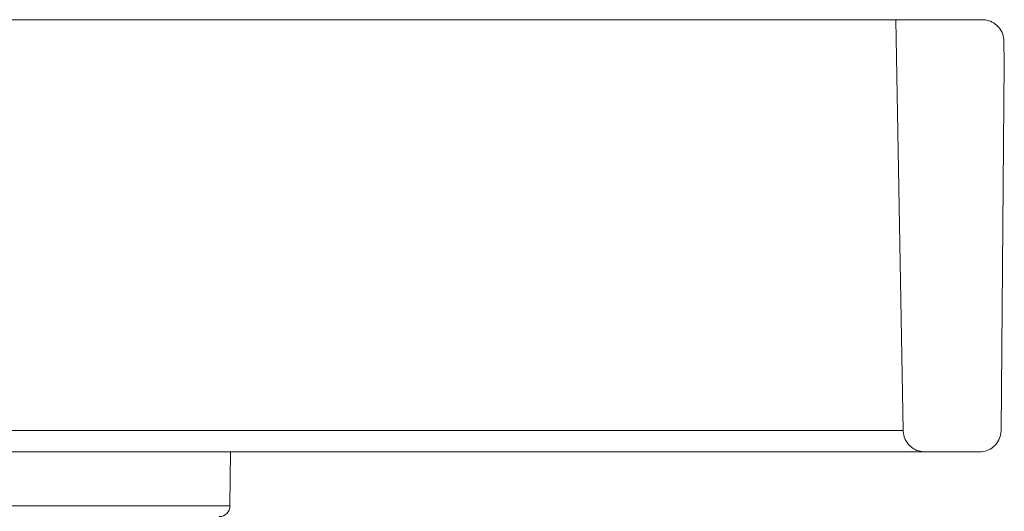
# Model space of a CAD drawing. Units: millimetres. Extents: x 395 to 7005, y 1328 to 4418.
# Drawn here: x 2911 to 2956, y 1731 to 1754 of the extents above; entities that cross this region are included whole.
import ezdxf

# ---------------------------------------------------------------- set-up
doc = ezdxf.new("R2010")
doc.units = ezdxf.units.MM
doc.header["$LTSCALE"] = 25
doc.linetypes.add('SLD-Durchgehend', pattern=[0])

msp = doc.modelspace()

# ---------------------------------------------------------------- hatches: boundary and pattern name
at = {"linetype": 'SLD-Durchgehend', "lineweight": 18}
h = msp.add_hatch(dxfattribs=at)
h.set_pattern_fill('ANSI31', scale=25, angle=2.8e-322, style=0)
edge = h.paths.add_edge_path(flags=0)
edge.add_spline(control_points=[(2956.26, 1751.857), (2956.254, 1752.196), (2956.248, 1752.535), (2956.242, 1752.874)], knot_values=[0.062335, 0.062335, 0.062335, 0.062335, 0.063352, 0.063352, 0.063352, 0.063352], weights=[1, 1, 1, 1], degree=3, periodic=0)
edge.add_spline(control_points=[(2956.242, 1752.874), (2956.242, 1752.897), (2956.241, 1752.919), (2956.239, 1752.942), (2956.229, 1753.053), (2956.2, 1753.165), (2956.154, 1753.267), (2956.108, 1753.369), (2956.044, 1753.465), (2955.967, 1753.546), (2955.889, 1753.627), (2955.797, 1753.696), (2955.697, 1753.747), (2955.596, 1753.798), (2955.486, 1753.833), (2955.375, 1753.848), (2955.33, 1753.854), (2955.285, 1753.857), (2955.24, 1753.857)], knot_values=[0.003532, 0.003532, 0.003532, 0.003532, 0.003599, 0.003599, 0.003599, 0.003938, 0.003938, 0.003938, 0.004277, 0.004277, 0.004277, 0.004617, 0.004617, 0.004617, 0.004958, 0.004958, 0.004958, 0.005093, 0.005093, 0.005093, 0.005093], weights=[1, 1, 1, 1, 1, 1, 1, 1, 1, 1, 1, 1, 1, 1, 1, 1, 1, 1, 1], degree=3, periodic=0)
edge.add_line((2955.24, 1753.857), (2951.242, 1753.857))
edge.add_spline(control_points=[(2951.242, 1753.857), (2951.353, 1747.518), (2951.464, 1741.179), (2951.575, 1734.839)], knot_values=[0.056285, 0.056285, 0.056285, 0.056285, 0.075306, 0.075306, 0.075306, 0.075306], weights=[1, 1, 1, 1], degree=3, periodic=0)
edge.add_spline(control_points=[(2951.575, 1734.839), (2951.575, 1734.825), (2951.576, 1734.811), (2951.576, 1734.797), (2951.583, 1734.686), (2951.609, 1734.574), (2951.652, 1734.471), (2951.68, 1734.406), (2951.714, 1734.344), (2951.754, 1734.286), (2951.819, 1734.194), (2951.9, 1734.111), (2951.991, 1734.046), (2952.082, 1733.98), (2952.186, 1733.929), (2952.294, 1733.898), (2952.386, 1733.871), (2952.482, 1733.857), (2952.577, 1733.857)], knot_values=[0.005935, 0.005935, 0.005935, 0.005935, 0.005977, 0.005977, 0.005977, 0.006315, 0.006315, 0.006315, 0.006526, 0.006526, 0.006526, 0.006866, 0.006866, 0.006866, 0.007207, 0.007207, 0.007207, 0.007495, 0.007495, 0.007495, 0.007495], weights=[1, 1, 1, 1, 1, 1, 1, 1, 1, 1, 1, 1, 1, 1, 1, 1, 1, 1, 1], degree=3, periodic=0)
edge.add_line((2952.577, 1733.857), (2955.109, 1733.857))
edge.add_spline(control_points=[(2955.109, 1733.857), (2955.113, 1733.857), (2955.116, 1733.857), (2955.12, 1733.857), (2955.232, 1733.858), (2955.346, 1733.879), (2955.451, 1733.917), (2955.556, 1733.955), (2955.657, 1734.012), (2955.743, 1734.083), (2955.83, 1734.153), (2955.906, 1734.24), (2955.964, 1734.335), (2956.022, 1734.43), (2956.065, 1734.537), (2956.089, 1734.646), (2956.103, 1734.712), (2956.111, 1734.78), (2956.111, 1734.848)], knot_values=[0.001221, 0.001221, 0.001221, 0.001221, 0.001231, 0.001231, 0.001231, 0.001571, 0.001571, 0.001571, 0.001909, 0.001909, 0.001909, 0.002248, 0.002248, 0.002248, 0.002586, 0.002586, 0.002586, 0.00279, 0.00279, 0.00279, 0.00279], weights=[1, 1, 1, 1, 1, 1, 1, 1, 1, 1, 1, 1, 1, 1, 1, 1, 1, 1, 1], degree=3, periodic=0)
edge.add_spline(control_points=[(2956.111, 1734.848), (2956.161, 1740.518), (2956.211, 1746.187), (2956.26, 1751.857)], knot_values=[0.064597, 0.064597, 0.064597, 0.064597, 0.081607, 0.081607, 0.081607, 0.081607], weights=[1, 1, 1, 1], degree=3, periodic=0)

# ---------------------------------------------------------------- linework, layer by layer
at = {"color": 7, "linetype": 'SLD-Durchgehend', "lineweight": 18}
for p, q in [((2899.089, 1753.857), (2951.242, 1753.857)), ((2951.242, 1753.857), (2951.575, 1734.839)), ((2955.24, 1753.857), (2951.242, 1753.857)), ((2956.242, 1752.874), (2956.26, 1751.857)), ((2956.26, 1751.857), (2956.111, 1734.848)), ((2898.756, 1734.839), (2951.575, 1734.839)), ((2952.577, 1733.857), (2897.753, 1733.857)), ((2920.393, 1731.353), (2920.415, 1733.857)), ((2955.109, 1733.857), (2952.577, 1733.857))]:
    msp.add_line(p, q, dxfattribs=at)
at = {"color": 1, "linetype": 'SLD-Durchgehend', "lineweight": 18}
msp.add_line((2750.088, 1731.353), (2920.393, 1731.353), dxfattribs=at)
at = {"color": 7, "linetype": 'SLD-Durchgehend', "lineweight": 18}
msp.add_arc((2919.893, 1731.357), 0.5, 270, 359.5, dxfattribs=at)
for points, knots in [([(2955.24, 1753.857), (2955.285, 1753.855), (2955.443, 1753.849), (2955.705, 1753.764), (2955.981, 1753.559), (2956.171, 1753.275), (2956.236, 1753.031), (2956.241, 1752.897), (2956.242, 1752.874)], [0, 0, 0, 0, 0.086923, 0.304689, 0.522315, 0.739573, 0.956397, 1, 1, 1, 1]), ([(2952.577, 1733.857), (2952.482, 1733.865), (2952.273, 1733.882), (2951.98, 1734.031), (2951.768, 1734.245), (2951.626, 1734.504), (2951.579, 1734.7), (2951.575, 1734.825), (2951.575, 1734.839)], [0, 0, 0, 0, 0.184763, 0.402595, 0.620166, 0.756593, 0.9728, 1, 1, 1, 1]), ([(2956.111, 1734.848), (2956.107, 1734.78), (2956.094, 1734.601), (2955.979, 1734.325), (2955.755, 1734.068), (2955.458, 1733.899), (2955.229, 1733.857), (2955.113, 1733.857), (2955.109, 1733.857)], [0, 0, 0, 0, 0.130665, 0.345894, 0.561287, 0.777053, 0.993252, 1, 1, 1, 1])]:
    msp.add_open_spline(points, degree=3, knots=knots, dxfattribs=at)

doc.saveas('drawing.dxf')
